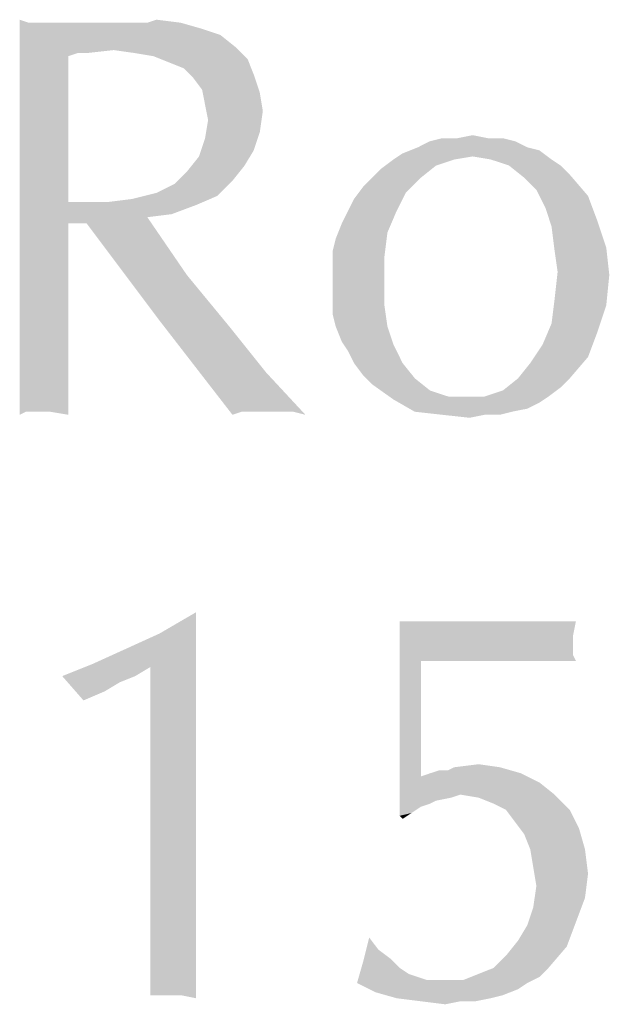
# Model space of a CAD drawing. Units: inches. Extents: x 0 to 44, y 0 to 34.
# Drawn here: x 12 to 12.3, y 2.7 to 3.2 of the extents above; entities that cross this region are included whole.
import ezdxf

# ---------------------------------------------------------------- set-up
doc = ezdxf.new("R2010")
doc.units = ezdxf.units.IN
doc.header["$LTSCALE"] = 2.42
doc.header["$MEASUREMENT"] = 0
doc.layers.add('TEXT', color=7, linetype='CONTINUOUS')

msp = doc.modelspace()

# ---------------------------------------------------------------- linework, layer by layer
at = {"layer": 'TEXT', "color": 7, "linetype": 'CONTINUOUS'}
for points in [[(12.01691, 3.20473), (12.01244, 3.18982), (12.01244, 3.20622)], [(12.09147, 3.20473), (12.10191, 3.20175), (12.01244, 3.18982)], [(12.07507, 3.20473), (12.09147, 3.20473), (12.01244, 3.18982)], [(12.07059, 3.20473), (12.07507, 3.20473), (12.01244, 3.18982)], [(12.06463, 3.20473), (12.07059, 3.20473), (12.01244, 3.18982)], [(12.05568, 3.20473), (12.06463, 3.20473), (12.01244, 3.18982)], [(12.04823, 3.20473), (12.05568, 3.20473), (12.01244, 3.18982)], [(12.04226, 3.20473), (12.04823, 3.20473), (12.01244, 3.18982)], [(12.03928, 3.20473), (12.04226, 3.20473), (12.01244, 3.18982)], [(12.03779, 3.20473), (12.03928, 3.20473), (12.01244, 3.18982)], [(12.03033, 3.20473), (12.03779, 3.20473), (12.01244, 3.18982)], [(12.02288, 3.20473), (12.03033, 3.20473), (12.01244, 3.18982)], [(12.01691, 3.20473), (12.02288, 3.20473), (12.01244, 3.18982)], [(12.07507, 3.20473), (12.07954, 3.20622), (12.09147, 3.20473)], [(12.10191, 3.20175), (12.11085, 3.19877), (12.01244, 3.18982)], [(12.11085, 3.19877), (12.05866, 3.19131), (12.01244, 3.18982)], [(12.11085, 3.19877), (12.11831, 3.1928), (12.05866, 3.19131)], [(12.04077, 3.18982), (12.01244, 3.18982), (12.05866, 3.19131)], [(12.01244, 3.18982), (12.04077, 3.18982), (12.0363, 3.18833)], [(12.0363, 3.18833), (12.01244, 3.1764), (12.01244, 3.18982)], [(12.04077, 3.18982), (12.05866, 3.19131), (12.04524, 3.18982)], [(12.0691, 3.18982), (12.05866, 3.19131), (12.11831, 3.1928)], [(12.07805, 3.18833), (12.0691, 3.18982), (12.11831, 3.1928)], [(12.07805, 3.18833), (12.11831, 3.1928), (12.12428, 3.18684)], [(12.01244, 3.16596), (12.01244, 3.1764), (12.0363, 3.18833)], [(12.01244, 3.15701), (12.01244, 3.16596), (12.0363, 3.18833)], [(12.01244, 3.13316), (12.01244, 3.15701), (12.0363, 3.18833)], [(12.01244, 3.13316), (12.0363, 3.18833), (12.0363, 3.11675)], [(12.12428, 3.18684), (12.08551, 3.18535), (12.07805, 3.18833)], [(12.09296, 3.18236), (12.08551, 3.18535), (12.12428, 3.18684)], [(12.09296, 3.18236), (12.12428, 3.18684), (12.12726, 3.17938)], [(12.12726, 3.17938), (12.09743, 3.17789), (12.09296, 3.18236)], [(12.10191, 3.17193), (12.09743, 3.17789), (12.12726, 3.17938)], [(12.10191, 3.17193), (12.12726, 3.17938), (12.13024, 3.17043)], [(12.13024, 3.17043), (12.1034, 3.16447), (12.10191, 3.17193)], [(12.1034, 3.16447), (12.13024, 3.17043), (12.13173, 3.16149)], [(12.13173, 3.16149), (12.10489, 3.15701), (12.1034, 3.16447)], [(12.10489, 3.15701), (12.13173, 3.16149), (12.13024, 3.15105)], [(12.13024, 3.15105), (12.1034, 3.14807), (12.10489, 3.15701)], [(12.1034, 3.14807), (12.13024, 3.15105), (12.12726, 3.1421)], [(12.12726, 3.1421), (12.10042, 3.13912), (12.1034, 3.14807)], [(12.2555, 3.14658), (12.20778, 3.14359), (12.21374, 3.14658)], [(12.20778, 3.14359), (12.2555, 3.14658), (12.26146, 3.14359)], [(12.24208, 3.14807), (12.24953, 3.14807), (12.21374, 3.14658)], [(12.22717, 3.14807), (12.24208, 3.14807), (12.21374, 3.14658)], [(12.22717, 3.14807), (12.21374, 3.14658), (12.21971, 3.14807)], [(12.21374, 3.14658), (12.24953, 3.14807), (12.2555, 3.14658)], [(12.22717, 3.14807), (12.23462, 3.14956), (12.24208, 3.14807)], [(12.10042, 3.13912), (12.12726, 3.1421), (12.12278, 3.13465)], [(12.23462, 3.13912), (12.19585, 3.13763), (12.20032, 3.14061)], [(12.26146, 3.14359), (12.26743, 3.1421), (12.20032, 3.14061)], [(12.26146, 3.14359), (12.20032, 3.14061), (12.20778, 3.14359)], [(12.23462, 3.13912), (12.20032, 3.14061), (12.26743, 3.1421)], [(12.24357, 3.13763), (12.23462, 3.13912), (12.26743, 3.1421)], [(12.24357, 3.13763), (12.26743, 3.1421), (12.27339, 3.13763)], [(12.12278, 3.13465), (12.09445, 3.13166), (12.10042, 3.13912)], [(12.22567, 3.13763), (12.21673, 3.13465), (12.18989, 3.13316)], [(12.22567, 3.13763), (12.18989, 3.13316), (12.19585, 3.13763)], [(12.19585, 3.13763), (12.23462, 3.13912), (12.22567, 3.13763)], [(12.27339, 3.13763), (12.25251, 3.13465), (12.24357, 3.13763)], [(12.25251, 3.13465), (12.27339, 3.13763), (12.27786, 3.13465)], [(12.0363, 3.11675), (12.01244, 3.1093), (12.01244, 3.13316)], [(12.11682, 3.12719), (12.08849, 3.1257), (12.09445, 3.13166)], [(12.09445, 3.13166), (12.12278, 3.13465), (12.11682, 3.12719)], [(12.18541, 3.12868), (12.18989, 3.13316), (12.21673, 3.13465)], [(12.18541, 3.12868), (12.21673, 3.13465), (12.20927, 3.12868)], [(12.27786, 3.13465), (12.25997, 3.12868), (12.25251, 3.13465)], [(12.27786, 3.13465), (12.28234, 3.13017), (12.25997, 3.12868)], [(12.07954, 3.12123), (12.08849, 3.1257), (12.11682, 3.12719)], [(12.07954, 3.12123), (12.11682, 3.12719), (12.10936, 3.11974)], [(12.20927, 3.12868), (12.18094, 3.12421), (12.18541, 3.12868)], [(12.18094, 3.12421), (12.20927, 3.12868), (12.20182, 3.12123)], [(12.26594, 3.12272), (12.25997, 3.12868), (12.28234, 3.13017)], [(12.26594, 3.12272), (12.28234, 3.13017), (12.29129, 3.11974)], [(12.10936, 3.11974), (12.06761, 3.11824), (12.07954, 3.12123)], [(12.17348, 3.11228), (12.17647, 3.11824), (12.20182, 3.12123)], [(12.17348, 3.11228), (12.20182, 3.12123), (12.19734, 3.11228)], [(12.20182, 3.12123), (12.17647, 3.11824), (12.18094, 3.12421)], [(12.29129, 3.11974), (12.27041, 3.11377), (12.26594, 3.12272)], [(12.05568, 3.11675), (12.09893, 3.11526), (12.01244, 3.1093)], [(12.04226, 3.11675), (12.05568, 3.11675), (12.01244, 3.1093)], [(12.0363, 3.11675), (12.04226, 3.11675), (12.01244, 3.1093)], [(12.05568, 3.11675), (12.06761, 3.11824), (12.10936, 3.11974)], [(12.05568, 3.11675), (12.10936, 3.11974), (12.09893, 3.11526)], [(12.27041, 3.11377), (12.29129, 3.11974), (12.29576, 3.10781)], [(12.09893, 3.11526), (12.087, 3.11079), (12.01244, 3.1093)], [(12.19734, 3.11228), (12.1705, 3.10631), (12.17348, 3.11228)], [(12.1705, 3.10631), (12.19734, 3.11228), (12.19287, 3.10184)], [(12.29576, 3.10781), (12.27339, 3.10482), (12.27041, 3.11377)], [(12.01244, 3.1093), (12.087, 3.11079), (12.07507, 3.1093)], [(12.01244, 3.1093), (12.07507, 3.1093), (12.0363, 3.10631)], [(12.0363, 3.10631), (12.01244, 3.08842), (12.01244, 3.1093)], [(12.04524, 3.10631), (12.0363, 3.10631), (12.07507, 3.1093)], [(12.04524, 3.10631), (12.07507, 3.1093), (12.09445, 3.08097)], [(12.27339, 3.10482), (12.29576, 3.10781), (12.30023, 3.09439)], [(12.01244, 3.08842), (12.0363, 3.10631), (12.0363, 3.07798)], [(12.09445, 3.08097), (12.08103, 3.0586), (12.04524, 3.10631)], [(12.16603, 3.09289), (12.16752, 3.09886), (12.19287, 3.10184)], [(12.16603, 3.09289), (12.19287, 3.10184), (12.19138, 3.08991)], [(12.19287, 3.10184), (12.16752, 3.09886), (12.1705, 3.10631)], [(12.30023, 3.09439), (12.27488, 3.09289), (12.27339, 3.10482)], [(12.19138, 3.08991), (12.16603, 3.08544), (12.16603, 3.09289)], [(12.27637, 3.08246), (12.27488, 3.09289), (12.30023, 3.09439)], [(12.27637, 3.08246), (12.30023, 3.09439), (12.30172, 3.08097)], [(12.0363, 3.07798), (12.01244, 3.07053), (12.01244, 3.08842)], [(12.16603, 3.07649), (12.16603, 3.08544), (12.19138, 3.08991)], [(12.16603, 3.07649), (12.19138, 3.08991), (12.19138, 3.07649)], [(12.30172, 3.08097), (12.27488, 3.06904), (12.27637, 3.08246)], [(12.01244, 3.07053), (12.0363, 3.07798), (12.0363, 3.05412)], [(12.08103, 3.0586), (12.09445, 3.08097), (12.11533, 3.05562)], [(12.27488, 3.06904), (12.30172, 3.08097), (12.30023, 3.06605)], [(12.19138, 3.07649), (12.16603, 3.06904), (12.16603, 3.07649)], [(12.16603, 3.06904), (12.19138, 3.07649), (12.19138, 3.06605)], [(12.0363, 3.05412), (12.01244, 3.05263), (12.01244, 3.07053)], [(12.19138, 3.06605), (12.16603, 3.06158), (12.16603, 3.06904)], [(12.30023, 3.06605), (12.27339, 3.05711), (12.27488, 3.06904)], [(12.16752, 3.05562), (12.16603, 3.06158), (12.19138, 3.06605)], [(12.16752, 3.05562), (12.19138, 3.06605), (12.19287, 3.05562)], [(12.27339, 3.05711), (12.30023, 3.06605), (12.29576, 3.05263)], [(12.11533, 3.05562), (12.11682, 3.01237), (12.08103, 3.0586)], [(12.01244, 3.03772), (12.01244, 3.05263), (12.0363, 3.05412)], [(12.01244, 3.03772), (12.0363, 3.05412), (12.0363, 3.03176)], [(12.11533, 3.05562), (12.13322, 3.03325), (12.11682, 3.01237)], [(12.19287, 3.05562), (12.1705, 3.04816), (12.16752, 3.05562)], [(12.1705, 3.04816), (12.19287, 3.05562), (12.19585, 3.04667)], [(12.29576, 3.05263), (12.26892, 3.04667), (12.27339, 3.05711)], [(12.26892, 3.04667), (12.29576, 3.05263), (12.29129, 3.0407)], [(12.19585, 3.04667), (12.17348, 3.04369), (12.1705, 3.04816)], [(12.17647, 3.03772), (12.17348, 3.04369), (12.19585, 3.04667)], [(12.17647, 3.03772), (12.19585, 3.04667), (12.20032, 3.03772)], [(12.29129, 3.0407), (12.26295, 3.03772), (12.26892, 3.04667)], [(12.25699, 3.03027), (12.26295, 3.03772), (12.29129, 3.0407)], [(12.25699, 3.03027), (12.29129, 3.0407), (12.28234, 3.03027)], [(12.0363, 3.03176), (12.01244, 3.02281), (12.01244, 3.03772)], [(12.20032, 3.03772), (12.18094, 3.03176), (12.17647, 3.03772)], [(12.18094, 3.03176), (12.20032, 3.03772), (12.20629, 3.03027)], [(12.01542, 3.01386), (12.01244, 3.02281), (12.0363, 3.03176)], [(12.0184, 3.01386), (12.01542, 3.01386), (12.0363, 3.03176)], [(12.02139, 3.01386), (12.0184, 3.01386), (12.0363, 3.03176)], [(12.02735, 3.01386), (12.02139, 3.01386), (12.0363, 3.03176)], [(12.02735, 3.01386), (12.0363, 3.03176), (12.0363, 3.01237)], [(12.13322, 3.03325), (12.12129, 3.01386), (12.11682, 3.01237)], [(12.12577, 3.01386), (12.12129, 3.01386), (12.13322, 3.03325)], [(12.12875, 3.01386), (12.12577, 3.01386), (12.13322, 3.03325)], [(12.13024, 3.01386), (12.12875, 3.01386), (12.13322, 3.03325)], [(12.13322, 3.01386), (12.13024, 3.01386), (12.13322, 3.03325)], [(12.1377, 3.01386), (12.13322, 3.01386), (12.13322, 3.03325)], [(12.14068, 3.01386), (12.1377, 3.01386), (12.13322, 3.03325)], [(12.14664, 3.01386), (12.14068, 3.01386), (12.13322, 3.03325)], [(12.14664, 3.01386), (12.13322, 3.03325), (12.15261, 3.01237)], [(12.20629, 3.03027), (12.18541, 3.02728), (12.18094, 3.03176)], [(12.18541, 3.02728), (12.20629, 3.03027), (12.21374, 3.0243)], [(12.28234, 3.03027), (12.27786, 3.02579), (12.24953, 3.0243)], [(12.28234, 3.03027), (12.24953, 3.0243), (12.25699, 3.03027)], [(12.21374, 3.0243), (12.19585, 3.01983), (12.18541, 3.02728)], [(12.24059, 3.02132), (12.24953, 3.0243), (12.27786, 3.02579)], [(12.24059, 3.02132), (12.27786, 3.02579), (12.2719, 3.02132)], [(12.01542, 3.01386), (12.01244, 3.01237), (12.01244, 3.02281)], [(12.21374, 3.0243), (12.22269, 3.02132), (12.19585, 3.01983)], [(12.24059, 3.02132), (12.2719, 3.02132), (12.19585, 3.01983)], [(12.23164, 3.02132), (12.24059, 3.02132), (12.19585, 3.01983)], [(12.22269, 3.02132), (12.23164, 3.02132), (12.19585, 3.01983)], [(12.19585, 3.01983), (12.2719, 3.02132), (12.26743, 3.01834)], [(12.26743, 3.01834), (12.20629, 3.01386), (12.19585, 3.01983)], [(12.26743, 3.01834), (12.26146, 3.01535), (12.20629, 3.01386)], [(12.20629, 3.01386), (12.26146, 3.01535), (12.25401, 3.01386)], [(12.25401, 3.01386), (12.21971, 3.01237), (12.20629, 3.01386)], [(12.24059, 3.01237), (12.21971, 3.01237), (12.25401, 3.01386)], [(12.24059, 3.01237), (12.23313, 3.01088), (12.21971, 3.01237)], [(12.24059, 3.01237), (12.25401, 3.01386), (12.24804, 3.01237)], [(12.08103, 2.90501), (12.09893, 2.91545), (12.09893, 2.89904)], [(12.28532, 2.91097), (12.28383, 2.90352), (12.19883, 2.89755)], [(12.26892, 2.91097), (12.28532, 2.91097), (12.19883, 2.89755)], [(12.25401, 2.91097), (12.26892, 2.91097), (12.19883, 2.89755)], [(12.24804, 2.91097), (12.25401, 2.91097), (12.19883, 2.89755)], [(12.24357, 2.91097), (12.24804, 2.91097), (12.19883, 2.89755)], [(12.23909, 2.91097), (12.24357, 2.91097), (12.19883, 2.89755)], [(12.23611, 2.91097), (12.23909, 2.91097), (12.19883, 2.89755)], [(12.22567, 2.91097), (12.23611, 2.91097), (12.19883, 2.89755)], [(12.21673, 2.91097), (12.22567, 2.91097), (12.19883, 2.89755)], [(12.21673, 2.91097), (12.19883, 2.89755), (12.19883, 2.91097)], [(12.09893, 2.89904), (12.06463, 2.89755), (12.08103, 2.90501)], [(12.04823, 2.8901), (12.06463, 2.89755), (12.09893, 2.89904)], [(12.07656, 2.88861), (12.04823, 2.8901), (12.09893, 2.89904)], [(12.07656, 2.88861), (12.09893, 2.89904), (12.09893, 2.88264)], [(12.19883, 2.89755), (12.28383, 2.90352), (12.28383, 2.89755)], [(12.19883, 2.89755), (12.28383, 2.89755), (12.20927, 2.89159)], [(12.20927, 2.89159), (12.19883, 2.88562), (12.19883, 2.89755)], [(12.28383, 2.89755), (12.28383, 2.89457), (12.20927, 2.89159)], [(12.21971, 2.89159), (12.20927, 2.89159), (12.28383, 2.89457)], [(12.23909, 2.89159), (12.21971, 2.89159), (12.28383, 2.89457)], [(12.25699, 2.89159), (12.23909, 2.89159), (12.28383, 2.89457)], [(12.2719, 2.89159), (12.25699, 2.89159), (12.28383, 2.89457)], [(12.2719, 2.89159), (12.28383, 2.89457), (12.28532, 2.89159)], [(12.07656, 2.88861), (12.03331, 2.88413), (12.04823, 2.8901)], [(12.19883, 2.87369), (12.19883, 2.88562), (12.20927, 2.89159)], [(12.19883, 2.86326), (12.19883, 2.87369), (12.20927, 2.89159)], [(12.19883, 2.86326), (12.20927, 2.89159), (12.20927, 2.83492)], [(12.03331, 2.88413), (12.07656, 2.88861), (12.0691, 2.88413)], [(12.09893, 2.88264), (12.07656, 2.86027), (12.07656, 2.88861)], [(12.03331, 2.88413), (12.0691, 2.88413), (12.06165, 2.88115)], [(12.06165, 2.88115), (12.04375, 2.8722), (12.03331, 2.88413)], [(12.06165, 2.88115), (12.05419, 2.87668), (12.04375, 2.8722)], [(12.09893, 2.88264), (12.09893, 2.86922), (12.07656, 2.86027)], [(12.07656, 2.86027), (12.09893, 2.86922), (12.09893, 2.85729)], [(12.09893, 2.85729), (12.07656, 2.83194), (12.07656, 2.86027)], [(12.20927, 2.83492), (12.19883, 2.81554), (12.19883, 2.86326)], [(12.09893, 2.85729), (12.09893, 2.84536), (12.07656, 2.83194)], [(12.09893, 2.84536), (12.09893, 2.83492), (12.07656, 2.83194)], [(12.22567, 2.8394), (12.2376, 2.84089), (12.24804, 2.8394)], [(12.25848, 2.83642), (12.20927, 2.83492), (12.21374, 2.83642)], [(12.20927, 2.83492), (12.25848, 2.83642), (12.26743, 2.83194)], [(12.21374, 2.83642), (12.22269, 2.83791), (12.24804, 2.8394)], [(12.21374, 2.83642), (12.24804, 2.8394), (12.25848, 2.83642)], [(12.22269, 2.83791), (12.21374, 2.83642), (12.21822, 2.83791)], [(12.24804, 2.8394), (12.22269, 2.83791), (12.22567, 2.8394)], [(12.07656, 2.83194), (12.09893, 2.83492), (12.09893, 2.82747)], [(12.09893, 2.82747), (12.07656, 2.81107), (12.07656, 2.83194)], [(12.20927, 2.83492), (12.20927, 2.82001), (12.19883, 2.81554)], [(12.20927, 2.83492), (12.26743, 2.83194), (12.22866, 2.82598)], [(12.20927, 2.83492), (12.22866, 2.82598), (12.21673, 2.82299)], [(12.20927, 2.83492), (12.21673, 2.82299), (12.20927, 2.82001)], [(12.22866, 2.82598), (12.26743, 2.83194), (12.27488, 2.82598)], [(12.09893, 2.82747), (12.09893, 2.82001), (12.07656, 2.81107)], [(12.21673, 2.82299), (12.21374, 2.8215), (12.20927, 2.82001)], [(12.22866, 2.82598), (12.22418, 2.82449), (12.21673, 2.82299)], [(12.27488, 2.82598), (12.2376, 2.82449), (12.22866, 2.82598)], [(12.24506, 2.8215), (12.2376, 2.82449), (12.27488, 2.82598)], [(12.25102, 2.81852), (12.24506, 2.8215), (12.27488, 2.82598)], [(12.25102, 2.81852), (12.27488, 2.82598), (12.28234, 2.81852)], [(12.07656, 2.79168), (12.07656, 2.81107), (12.09893, 2.82001)], [(12.07656, 2.77528), (12.07656, 2.79168), (12.09893, 2.82001)], [(12.07656, 2.77528), (12.09893, 2.82001), (12.09893, 2.7723)], [(12.20927, 2.82001), (12.2048, 2.81703), (12.19883, 2.81554)], [(12.19883, 2.81554), (12.2048, 2.81703), (12.20032, 2.81405)], [(12.28234, 2.81852), (12.2555, 2.81256), (12.25102, 2.81852)], [(12.2555, 2.81256), (12.28234, 2.81852), (12.28681, 2.80957)], [(12.28681, 2.80957), (12.25997, 2.80659), (12.2555, 2.81256)], [(12.26295, 2.79914), (12.25997, 2.80659), (12.28681, 2.80957)], [(12.26295, 2.79914), (12.28681, 2.80957), (12.28979, 2.79914)], [(12.28979, 2.79914), (12.26444, 2.79019), (12.26295, 2.79914)], [(12.26444, 2.79019), (12.28979, 2.79914), (12.29129, 2.78721)], [(12.29129, 2.78721), (12.26594, 2.78124), (12.26444, 2.79019)], [(12.26594, 2.78124), (12.29129, 2.78721), (12.28979, 2.77528)], [(12.28979, 2.77528), (12.26444, 2.7708), (12.26594, 2.78124)], [(12.09893, 2.7723), (12.07656, 2.76037), (12.07656, 2.77528)], [(12.26444, 2.7708), (12.28979, 2.77528), (12.28532, 2.76335)], [(12.07656, 2.74844), (12.07656, 2.76037), (12.09893, 2.7723)], [(12.07656, 2.738), (12.07656, 2.74844), (12.09893, 2.7723)], [(12.07656, 2.73054), (12.07656, 2.738), (12.09893, 2.7723)], [(12.07656, 2.72756), (12.07656, 2.73054), (12.09893, 2.7723)], [(12.07954, 2.72756), (12.07656, 2.72756), (12.09893, 2.7723)], [(12.087, 2.72756), (12.07954, 2.72756), (12.09893, 2.7723)], [(12.09147, 2.72756), (12.087, 2.72756), (12.09893, 2.7723)], [(12.09147, 2.72756), (12.09893, 2.7723), (12.09893, 2.72607)], [(12.28532, 2.76335), (12.26146, 2.76186), (12.26444, 2.7708)], [(12.25699, 2.7544), (12.26146, 2.76186), (12.28532, 2.76335)], [(12.25699, 2.7544), (12.28532, 2.76335), (12.28085, 2.75142)], [(12.1884, 2.74993), (12.18094, 2.74396), (12.18392, 2.75589)], [(12.28085, 2.75142), (12.25102, 2.74695), (12.25699, 2.7544)], [(12.1884, 2.74993), (12.19436, 2.74545), (12.18094, 2.74396)], [(12.24506, 2.74098), (12.25102, 2.74695), (12.28085, 2.75142)], [(12.24506, 2.74098), (12.28085, 2.75142), (12.2719, 2.74098)], [(12.18094, 2.74396), (12.19436, 2.74545), (12.19883, 2.74098)], [(12.19883, 2.74098), (12.17796, 2.73353), (12.18094, 2.74396)], [(12.19883, 2.74098), (12.20331, 2.738), (12.17796, 2.73353)], [(12.2719, 2.74098), (12.2376, 2.738), (12.24506, 2.74098)], [(12.2376, 2.738), (12.2719, 2.74098), (12.26743, 2.73651)], [(12.20331, 2.738), (12.21225, 2.73502), (12.17796, 2.73353)], [(12.2212, 2.73502), (12.23015, 2.73502), (12.17796, 2.73353)], [(12.21225, 2.73502), (12.2212, 2.73502), (12.17796, 2.73353)], [(12.26146, 2.73353), (12.17796, 2.73353), (12.23015, 2.73502)], [(12.26743, 2.73651), (12.23015, 2.73502), (12.2376, 2.738)], [(12.23015, 2.73502), (12.26743, 2.73651), (12.26146, 2.73353)], [(12.07656, 2.72756), (12.07656, 2.72607), (12.07656, 2.73054)], [(12.26146, 2.73353), (12.1869, 2.72905), (12.17796, 2.73353)], [(12.26146, 2.73353), (12.25699, 2.73054), (12.1869, 2.72905)], [(12.1869, 2.72905), (12.25699, 2.73054), (12.24953, 2.72756)], [(12.24953, 2.72756), (12.19734, 2.72607), (12.1869, 2.72905)], [(12.19734, 2.72607), (12.24953, 2.72756), (12.24357, 2.72607)], [(12.24357, 2.72607), (12.20927, 2.72458), (12.19734, 2.72607)], [(12.22866, 2.72458), (12.20927, 2.72458), (12.24357, 2.72607)], [(12.22866, 2.72458), (12.24357, 2.72607), (12.23611, 2.72458)], [(12.22866, 2.72458), (12.2212, 2.72309), (12.20927, 2.72458)]]:
    msp.add_solid(points, dxfattribs=at)

doc.saveas('drawing.dxf')
